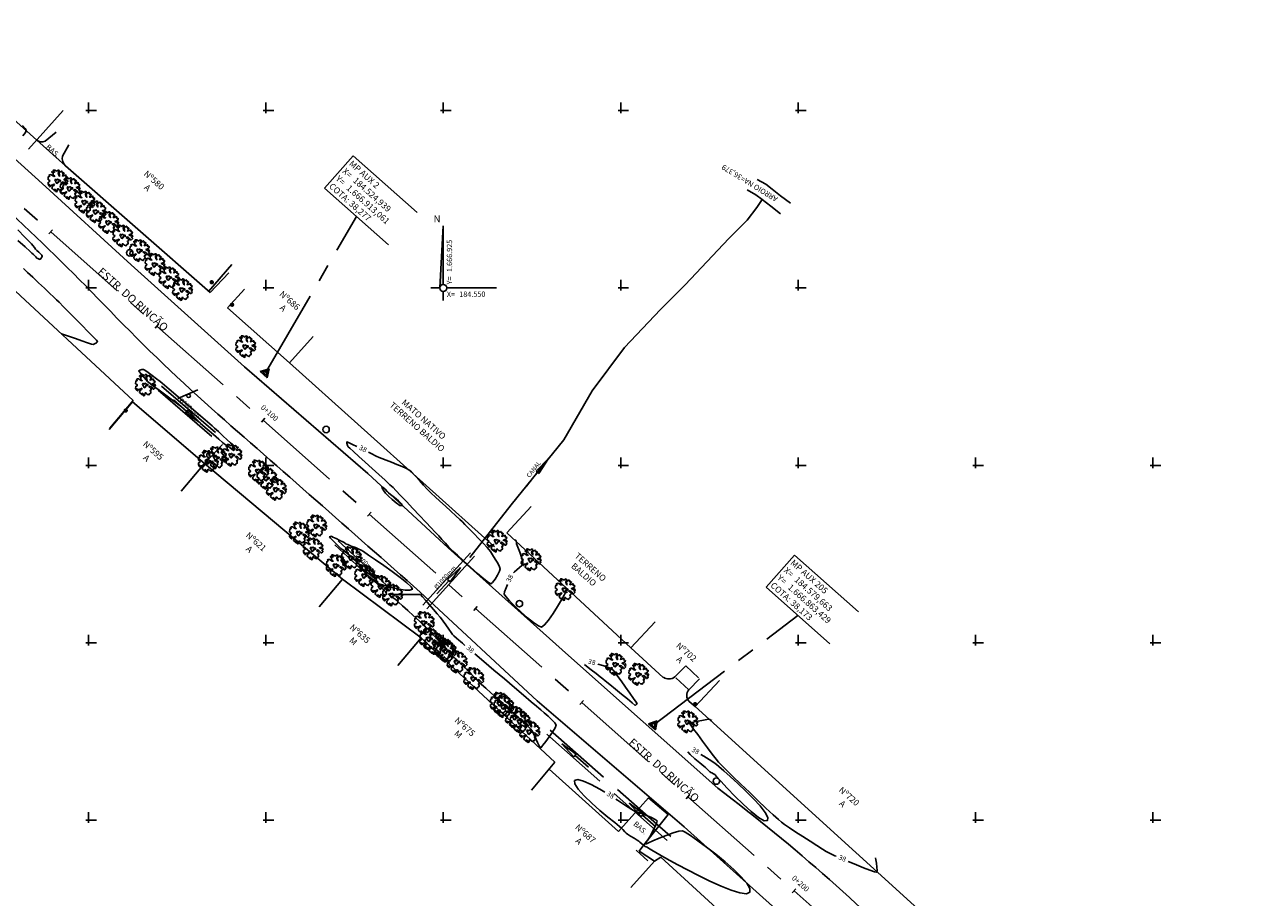
# Model space of a CAD drawing. Extents: x 184392 to 185574, y 1666425 to 1667250.
# Drawn here: x 184491 to 184665, y 1666839 to 1666962 of the extents above; entities that cross this region are included whole.
import ezdxf
from ezdxf.enums import TextEntityAlignment as Align

# ---------------------------------------------------------------- set-up
doc = ezdxf.new("R2010")
doc.units = 0
doc.header["$LTSCALE"] = 10
doc.header["$MEASUREMENT"] = 0
doc.linetypes.add('CENTER', pattern=[2, 1.25, -0.25, 0.25, -0.25])
doc.linetypes.add('DASHED2', pattern=[0.375, 0.25, -0.125])
doc.layers.get('0').update_dxf_attribs({"linetype": 'CONTINUOUS'})
for name, color, linetype in [('A_EIXO', 5, 'CENTER'), ('C_CERCA', 1, 'CERCA'), ('C_CN1', 9, 'CONTINUOUS'), ('C_LIM_PISTA', 2, 'CONTINUOUS'), ('C_MEIOFIO', 2, 'CONTINUOUS'), ('C_MURO', 1, 'TRACKS'), ('C_MURO_GRADE', 1, 'MU_GRADE'), ('C_REDEESGO', 2, 'CONTINUOUS'), ('C_TELHADO', 1, 'DASHED2'), ('C_TEXTOS', 1, 'CONTINUOUS'), ('C_VEGET_G', 82, 'CONTINUOUS'), ('C_VEGET_T', 35, 'CONTINUOUS'), ('DISPDREN', 3, 'CONTINUOUS'), ('EE', 7, 'CONTINUOUS'), ('M_IDENTIFICADOR', 1, 'CENTER'), ('M_NORTE', 1, 'CONTINUOUS'), ('M_QUADR', 9, 'CONTINUOUS'), ('M_REF_PLANI', 1, 'CONTINUOUS'), ('M_TEXTO', 2, 'CONTINUOUS'), ('POSTES', 7, 'CONTINUOUS'), ('STALBL', 2, 'CONTINUOUS')]:
    doc.layers.add(name, color=color, linetype=linetype)
doc.styles.add('2MM', font='simplex.shx', dxfattribs={"height": 0.4})
doc.styles.add('3MM', font='simplex.shx', dxfattribs={"height": 0.75})
doc.styles.add('R6', font='romans.shx', dxfattribs={"height": 0.525})
doc.styles.add('ROMANS', font='ROMANS.shx')
doc.linetypes.add('CERCA', pattern='A,0.5,-1e-05,["X",STANDARD,S=0.1,R=0,X=-0.05,Y=-0.05],0', length=0.50001)
doc.linetypes.add('MU_GRADE', pattern='A,0.34,-0.1,["XX | |",STANDARD,S=0.1,R=0,X=-0.05,Y=-0.05],-0.15', length=0.59)
doc.linetypes.add('TRACKS', pattern='A,0.15,[130,ltypeshp.shx,S=0.25,R=0,X=0,Y=0],0.15', length=0.3)

# ---------------------------------------------------------------- blocks, each defined once
blk = doc.blocks.new('QUADRICULA')
at = {"layer": 'M_QUADR'}
for p, q in [((-0.75, 0), (2.25, 0)), ((0, -0.75), (0, 2.25))]:
    blk.add_line(p, q, dxfattribs=at)
blk = doc.blocks.new('ARV_1')
at = {"layer": 'C_VEGET_G', "linetype": 'CONTINUOUS'}
blk.add_lwpolyline([(-0.83, 0.11), (-1.32, 0.05), (-1.41, -0.07), (-1.47, -0.2), (-1.29, -0.24), (-1.32, -0.32), (-1.38, -0.45), (-1.15, -0.74), (-1.1, -0.74), (-0.88, -0.69), (-0.8, -0.85), (-0.89, -1.01), (-0.72, -1.24), (-0.45, -1.31), (-0.46, -1.25), (-0.57, -1.15), (-0.46, -1.16), (-0.42, -1.28), (-0.36, -1.32), (-0.28, -1.31), (-0.3, -1.18), (-0.33, -1.08), (-0.2, -0.94), (-0.15, -0.78), (-0.08, -0.65), (-0.02, -0.69), (0, -0.82), (-0.07, -0.98), (0.02, -1.26), (0.19, -1.32), (0.42, -1.32), (0.47, -1.1), (0.52, -1.1), (0.59, -1.19), (0.51, -1.32), (0.64, -1.27), (0.67, -1.18), (0.65, -1.08), (0.74, -1.13), (0.75, -1.18), (0.75, -1.23), (0.82, -1.28), (0.9, -1.16), (0.79, -0.95), (0.7, -0.82), (0.79, -0.76), (0.94, -0.78), (1.06, -0.79), (1.18, -0.72), (1.3, -0.68), (1.24, -0.5), (1.31, -0.32), (1.22, -0.2), (1.12, -0.14), (0.97, -0.07), (1.08, 0.02), (0.99, 0.17), (0.72, 0.21), (0.52, 0.19), (0.55, 0.32), (0.74, 0.4), (0.94, 0.4), (1.21, 0.34), (1.27, 0.39), (1.28, 0.64), (1.21, 0.7), (1.09, 0.7), (1, 0.76), (1.11, 0.82), (1.1, 0.91), (0.94, 0.99), (0.78, 0.77), (0.56, 0.73), (0.67, 0.95), (0.75, 1.09), (0.73, 1.22), (0.64, 1.18), (0.69, 1.33), (0.53, 1.32), (0.41, 1.23), (0.33, 1.35), (0.32, 1.4), (0.24, 1.35), (0.11, 1.09), (0.04, 0.98), (-0.03, 1.14), (-0.04, 1.42), (-0.2, 1.42), (-0.2, 1.39), (-0.13, 1.36), (-0.18, 1.29), (-0.27, 1.32), (-0.39, 1.42), (-0.52, 1.42), (-0.5, 1.35), (-0.45, 1.32), (-0.61, 1.24), (-0.65, 1.2), (-0.57, 1.08), (-0.58, 0.95), (-0.42, 0.84), (-0.25, 0.69), (-0.42, 0.71), (-0.66, 0.88), (-0.79, 1.25), (-0.89, 1.26), (-0.99, 1.15), (-0.99, 1.05), (-0.98, 0.96), (-1.09, 0.93), (-1.3, 0.88), (-1.42, 0.82), (-1.49, 0.77), (-1.39, 0.67), (-1.18, 0.67), (-1.15, 0.64), (-1.29, 0.58), (-1.45, 0.53), (-1.48, 0.44), (-1.42, 0.39), (-1.24, 0.43), (-1.17, 0.35), (-1.04, 0.23), (-0.76, 0.23)], close=True, dxfattribs=at)
at = {"layer": 'C_VEGET_T', "linetype": 'CONTINUOUS'}
blk.add_lwpolyline([(-0.21, -0.23), (-0.12, -0.27), (0.05, -0.34), (0.2, -0.28), (0.12, -0.2), (0.21, -0.15), (0.11, -0.03), (0.08, 0.05), (0.23, 0.1), (0.29, 0.24), (0.2, 0.33), (0.03, 0.23), (-0.12, 0.21), (-0.21, 0.18), (-0.19, 0.02), (-0.4, -0.01), (-0.36, -0.19)], close=True, dxfattribs=at)
blk = doc.blocks.new('PM')
blk.add_circle((0, 0), 0.0009)
blk = doc.blocks.new('EE')
blk.add_lwpolyline([(-0.00031, 0, 0.000612, 0.000612, 1), (0.00031, 0, 0.000612, 0.000612, 1)], format="xyseb", close=True)
blk = doc.blocks.new('SIGN1')
blk.add_line((-0.12, 0), (0.12, 0))
blk.add_circle((0, -0.02), 0.02)
blk = doc.blocks.new('STA_TIC')
blk.add_line((0, -0.04165), (0, 0.04165))
blk = doc.blocks.new('LBL_TIC')
blk.add_line((0, -0.04165), (0, 0.04165))

msp = doc.modelspace()

# ---------------------------------------------------------------- hatches: boundary and pattern name
at = {"layer": 'M_NORTE'}
msp.add_hatch(color=256, dxfattribs=at).paths.add_polyline_path([(184550, 1666933.75), (184549.5, 1666925.03, -0.397565), (184550, 1666925.5)])

# ---------------------------------------------------------------- linework, layer by layer
at = {"layer": 'A_EIXO', "flags": 128}
msp.add_lwpolyline([(184449.78, 1666972.7), (184752.79, 1666704.1, -0.056512), (184782.93, 1666670.6), (184818.23, 1666621.12, 0.081751), (184841.14, 1666598.09, 0.081751)], format="xyb", dxfattribs=at)
at = {"layer": 'C_CERCA'}
for p, q in [((184517.14, 1666924.36), (184496.78, 1666942.22)), ((184472.47, 1666940.5), (184506.3, 1666909.13)), ((184516.91, 1666924.52), (184520.22, 1666928.3)), ((184519.57, 1666922.21), (184528.34, 1666914.43)), ((184528.34, 1666914.43), (184557.21, 1666888.5)), ((184506.2, 1666908.97), (184516.37, 1666900.27)), ((184516.37, 1666900.27), (184518.9, 1666902.96)), ((184516.37, 1666900.27), (184535.79, 1666883.98)), ((184558.97, 1666890.51), (184576.43, 1666874.28)), ((184535.79, 1666883.98), (184546.88, 1666875.69)), ((184546.88, 1666875.69), (184565.72, 1666858.15)), ((184585.52, 1666866.02), (184621.38, 1666833.44)), ((184574.7, 1666848.4), (184564.91, 1666857.18)), ((184574.7, 1666848.4), (184575.42, 1666849.21)), ((184578.27, 1666846.51), (184577.63, 1666845.63)), ((184577.63, 1666845.63), (184579.79, 1666844.2)), ((184579.79, 1666844.2), (184576.45, 1666840.48)), ((184579.79, 1666844.2), (184580.64, 1666844.78)), ((184580.64, 1666844.78), (184590.7, 1666835.56))]:
    msp.add_line(p, q, dxfattribs=at)
at = {"layer": 'C_CN1'}
for points, elevation in [([(184490.77, 1666946.46), (184491.1, 1666946.91), (184491.24, 1666947.22), (184491.08, 1666947.46), (184490.69, 1666947.9)], 39), ([(184490.04, 1666931.71), (184491.07, 1666930.78), (184491.76, 1666930.16), (184492.03, 1666929.91), (184492.25, 1666929.7), (184492.56, 1666929.39), (184492.74, 1666929.22), (184492.84, 1666929.16), (184492.95, 1666929.11), (184493.06, 1666929.06), (184493.17, 1666929.03), (184493.27, 1666929.14), (184493.41, 1666929.35), (184493.49, 1666929.5), (184493.42, 1666929.61), (184493.29, 1666929.76), (184493.19, 1666929.86), (184493.02, 1666930.03), (184492.74, 1666930.3), (184492.54, 1666930.49), (184492.38, 1666930.69), (184492.14, 1666931), (184491.98, 1666931.2), (184491.72, 1666931.47), (184491.04, 1666932.16), (184490.03, 1666933.19)], 39), ([(184496.21, 1666918.55), (184496.64, 1666918.4), (184497.34, 1666918.15), (184498.19, 1666917.86), (184499.06, 1666917.56), (184499.85, 1666917.29), (184500.42, 1666917.1), (184500.67, 1666917.03), (184500.87, 1666917.12), (184501.14, 1666917.28), (184501.28, 1666917.43), (184501.11, 1666917.63), (184500.63, 1666918.14), (184499.93, 1666918.86), (184499.09, 1666919.72), (184498.18, 1666920.65), (184497.29, 1666921.55), (184496.49, 1666922.35), (184495.87, 1666922.98), (184495.49, 1666923.35), (184495.11, 1666923.72), (184494.52, 1666924.28), (184493.78, 1666924.98), (184492.97, 1666925.74), (184492.16, 1666926.5), (184491.42, 1666927.2), (184490.82, 1666927.76)], 39), ([(184539.47, 1666901.84), (184539.82, 1666901.66), (184540.52, 1666901.31), (184540.95, 1666901.11), (184541.33, 1666900.95), (184541.94, 1666900.72), (184542.69, 1666900.43), (184543.47, 1666900.12), (184544.21, 1666899.82), (184544.8, 1666899.57), (184545.15, 1666899.39), (184545.5, 1666899.08), (184546.02, 1666898.54), (184546.63, 1666897.88), (184547.23, 1666897.22), (184547.73, 1666896.66), (184548.05, 1666896.31), (184548.34, 1666896.04), (184548.86, 1666895.56), (184549.53, 1666894.94), (184550.29, 1666894.24), (184551.06, 1666893.54), (184551.76, 1666892.89), (184552.33, 1666892.37), (184552.69, 1666892.04), (184552.69, 1666892.04), (184553.04, 1666891.67), (184553.61, 1666891.1), (184554.29, 1666890.39), (184555.01, 1666889.66), (184555.66, 1666888.98), (184556.17, 1666888.44), (184556.43, 1666888.15), (184556.64, 1666887.85), (184556.96, 1666887.37), (184557.33, 1666886.79), (184557.68, 1666886.2), (184557.94, 1666885.72), (184558.04, 1666885.42), (184557.93, 1666885.08), (184557.66, 1666884.54), (184557.31, 1666883.96), (184556.96, 1666883.5), (184556.69, 1666883.29), (184556.36, 1666883.48), (184555.71, 1666884), (184554.83, 1666884.76), (184553.84, 1666885.63), (184552.86, 1666886.53), (184551.99, 1666887.32), (184551.34, 1666887.92), (184551.03, 1666888.22), (184550.75, 1666888.52), (184550.3, 1666889.01), (184549.8, 1666889.56), (184549.36, 1666890.06), (184549.08, 1666890.36), (184548.82, 1666890.63), (184548.29, 1666891.21), (184547.54, 1666892), (184546.67, 1666892.93), (184545.73, 1666893.92), (184544.82, 1666894.89), (184543.99, 1666895.76), (184543.33, 1666896.44), (184542.92, 1666896.87), (184542.49, 1666897.27), (184541.8, 1666897.91), (184540.93, 1666898.7), (184539.97, 1666899.57), (184538.99, 1666900.45), (184538.08, 1666901.27), (184537.33, 1666901.96), (184536.81, 1666902.43), (184536.6, 1666902.62), (184536.51, 1666902.82), (184536.41, 1666903.12), (184536.4, 1666903.31), (184536.64, 1666903.22), (184537.23, 1666902.94), (184537.83, 1666902.65)], 38), ([(184559.9, 1666884.84), (184560.02, 1666884.97), (184560.37, 1666885.27), (184560.76, 1666885.6), (184561.08, 1666885.9), (184561.23, 1666886.09), (184561.21, 1666886.35), (184561.1, 1666886.77), (184560.98, 1666887.19), (184560.89, 1666887.46), (184560.78, 1666887.76), (184560.6, 1666888.25), (184560.43, 1666888.71), (184560.34, 1666888.94), (184560.31, 1666889.13), (184560.28, 1666889.32), (184560.19, 1666889.44), (184560.09, 1666889.55)], 38), ([(184567.49, 1666882.18), (184567.33, 1666882.08), (184567.18, 1666881.97), (184567.03, 1666881.7), (184566.64, 1666881.03), (184566.1, 1666880.11), (184565.47, 1666879.11), (184564.84, 1666878.19), (184564.27, 1666877.5), (184563.85, 1666877.21), (184563.41, 1666877.36), (184562.72, 1666877.83), (184561.87, 1666878.52), (184560.97, 1666879.33), (184560.1, 1666880.16), (184559.35, 1666880.92), (184558.82, 1666881.51), (184558.59, 1666881.83), (184558.64, 1666882.18), (184558.84, 1666882.73), (184559.05, 1666883.21)], 38), ([(184554.46, 1666873.43), (184555.72, 1666872.36), (184557.14, 1666871.15), (184558.61, 1666869.91), (184560.03, 1666868.69), (184561.32, 1666867.59), (184562.39, 1666866.69), (184563.13, 1666866.05), (184563.46, 1666865.77), (184563.75, 1666865.52), (184564.23, 1666865.11), (184564.79, 1666864.63), (184565.32, 1666864.14), (184565.73, 1666863.7), (184565.9, 1666863.39), (184565.77, 1666863.01), (184565.41, 1666862.41), (184564.92, 1666861.72), (184564.43, 1666861.06), (184564.04, 1666860.56), (184563.88, 1666860.36), (184563.79, 1666860.24), (184563.68, 1666860.14), (184563.56, 1666860.38), (184563.29, 1666860.96), (184562.96, 1666861.67), (184562.67, 1666862.29), (184562.5, 1666862.61), (184562.28, 1666862.86), (184561.92, 1666863.24), (184561.57, 1666863.59), (184561.38, 1666863.78), (184561.22, 1666863.93), (184560.97, 1666864.13), (184560.81, 1666864.28), (184560.62, 1666864.44), (184560.23, 1666864.77), (184559.77, 1666865.16), (184559.39, 1666865.48), (184559.21, 1666865.63), (184559.08, 1666865.79), (184558.95, 1666865.95), (184558.74, 1666866.14), (184558.22, 1666866.6), (184557.5, 1666867.23), (184556.72, 1666867.93), (184555.98, 1666868.58), (184555.41, 1666869.09), (184555.12, 1666869.35), (184554.86, 1666869.62), (184554.45, 1666870.05), (184553.98, 1666870.54), (184553.58, 1666870.97), (184553.34, 1666871.23), (184553.1, 1666871.45), (184552.71, 1666871.81), (184552.28, 1666872.22), (184551.91, 1666872.57), (184551.69, 1666872.78), (184551.49, 1666872.98), (184551.18, 1666873.31), (184550.84, 1666873.67), (184550.56, 1666873.97), (184550.43, 1666874.12), (184550.31, 1666874.28), (184550.16, 1666874.5), (184550.08, 1666874.62), (184550.04, 1666874.66), (184549.98, 1666874.71), (184549.91, 1666874.75), (184549.87, 1666874.79), (184549.83, 1666874.82), (184549.67, 1666874.98), (184549.29, 1666875.38), (184548.78, 1666875.91), (184548.24, 1666876.46), (184547.78, 1666876.94), (184547.49, 1666877.22), (184547.18, 1666877.52), (184546.58, 1666878.08), (184545.82, 1666878.78), (184545.01, 1666879.53), (184544.27, 1666880.21), (184543.71, 1666880.72), (184543.45, 1666880.95), (184543.2, 1666881.13), (184542.8, 1666881.42), (184542.43, 1666881.7), (184542.27, 1666881.84), (184542.42, 1666881.86), (184542.6, 1666881.86), (184542.76, 1666881.85), (184543.1, 1666881.82), (184543.46, 1666881.8), (184543.69, 1666881.79), (184543.94, 1666881.79), (184544.46, 1666881.79), (184545.13, 1666881.8), (184545.82, 1666881.81), (184546.41, 1666881.81), (184546.77, 1666881.82), (184546.77, 1666881.82), (184547.05, 1666881.49), (184547.5, 1666880.98), (184548.04, 1666880.34), (184548.62, 1666879.68), (184549.14, 1666879.08), (184549.54, 1666878.6), (184549.76, 1666878.35), (184549.99, 1666878.03), (184550.36, 1666877.5), (184550.76, 1666876.92), (184551.11, 1666876.43), (184551.3, 1666876.17), (184551.51, 1666875.97), (184551.85, 1666875.66), (184552.2, 1666875.36), (184552.42, 1666875.16), (184552.71, 1666874.92), (184553.06, 1666874.62)], 38), ([(184547.24, 1666875.34), (184547.51, 1666875.09), (184547.96, 1666874.67), (184548.44, 1666874.21), (184548.84, 1666873.84), (184549, 1666873.69), (184549.08, 1666873.64), (184549.15, 1666873.59), (184549.22, 1666873.53), (184549.35, 1666873.42), (184549.49, 1666873.3), (184549.66, 1666873.13), (184550.06, 1666872.74), (184550.54, 1666872.26), (184550.98, 1666871.82), (184551.25, 1666871.55)], 38), ([(184571.8, 1666871.97), (184572.47, 1666871.78), (184573.27, 1666871.53), (184573.73, 1666871.33), (184574.02, 1666871.02), (184574.48, 1666870.43), (184575.07, 1666869.64), (184575.69, 1666868.76), (184576.3, 1666867.89), (184576.82, 1666867.14), (184577.18, 1666866.61), (184577.31, 1666866.4), (184577.19, 1666866.28), (184577.04, 1666866.17), (184577.04, 1666866.17), (184576.62, 1666866.52), (184575.94, 1666867.08), (184575.12, 1666867.76), (184574.25, 1666868.47), (184573.45, 1666869.13), (184572.83, 1666869.64), (184572.48, 1666869.92), (184572.12, 1666870.2), (184571.53, 1666870.66), (184570.83, 1666871.2), (184570.17, 1666871.71), (184569.89, 1666871.93)], 38), ([(184605.38, 1666844.9), (184605.18, 1666844.98), (184604.81, 1666845.15), (184604.45, 1666845.32), (184604.22, 1666845.43), (184603.98, 1666845.57), (184603.43, 1666845.92), (184602.63, 1666846.43), (184601.69, 1666847.03), (184600.68, 1666847.68), (184599.68, 1666848.32), (184598.79, 1666848.91), (184598.08, 1666849.38), (184597.65, 1666849.7), (184597.22, 1666850.07), (184596.47, 1666850.76), (184595.48, 1666851.68), (184594.35, 1666852.76), (184593.14, 1666853.92), (184591.93, 1666855.08), (184590.81, 1666856.16), (184589.86, 1666857.09), (184589.16, 1666857.78), (184588.79, 1666858.17), (184588.44, 1666858.59), (184587.9, 1666859.3), (184587.24, 1666860.18), (184586.54, 1666861.13), (184585.86, 1666862.05), (184585.28, 1666862.84), (184584.88, 1666863.38), (184584.73, 1666863.59), (184584.71, 1666863.65), (184584.7, 1666863.7), (184584.98, 1666863.76), (184585.64, 1666863.89), (184586.44, 1666864.05), (184587.12, 1666864.17), (184587.43, 1666864.23), (184587.55, 1666864.18), (184587.71, 1666864.09), (184587.83, 1666864.03)], 38), ([(184586.32, 1666859.24), (184586.71, 1666859.01), (184587.48, 1666858.52), (184588.11, 1666858.1), (184588.49, 1666857.83), (184588.84, 1666857.54), (184589.52, 1666856.95), (184590.45, 1666856.13), (184591.51, 1666855.16), (184592.63, 1666854.09), (184593.71, 1666853.02), (184594.65, 1666851.99), (184595.36, 1666851.09), (184595.75, 1666850.39), (184595.71, 1666849.95), (184595.22, 1666849.92), (184594.41, 1666850.38), (184593.39, 1666851.2), (184592.26, 1666852.24), (184591.1, 1666853.39), (184590.03, 1666854.51), (184589.13, 1666855.47), (184588.52, 1666856.15), (184588.27, 1666856.41), (184588.1, 1666856.51), (184587.85, 1666856.64), (184587.71, 1666856.71), (184587.65, 1666856.76), (184587.58, 1666856.81), (184587.58, 1666856.81), (184587.4, 1666856.98), (184587.13, 1666857.23), (184586.95, 1666857.41), (184586.7, 1666857.61), (184586.15, 1666858.05), (184585.46, 1666858.63), (184584.8, 1666859.24), (184584.45, 1666859.64)], 38), ([(184574.32, 1666852.96), (184574.57, 1666852.8), (184575.69, 1666852.08), (184576.59, 1666851.51), (184577.16, 1666851.17), (184577.16, 1666851.17), (184577.41, 1666851.1), (184577.77, 1666850.99), (184578.02, 1666850.91), (184578.27, 1666850.81), (184578.77, 1666850.61), (184579.36, 1666850.35), (184579.87, 1666850.09), (184580.12, 1666849.88), (184580.04, 1666849.51), (184579.77, 1666848.89), (184579.41, 1666848.2), (184579.1, 1666847.63), (184578.94, 1666847.35), (184578.78, 1666847.14), (184578.53, 1666846.83), (184578.41, 1666846.66), (184578.53, 1666846.66), (184578.66, 1666846.68), (184578.92, 1666846.8), (184579.55, 1666847.07), (184580.44, 1666847.45), (184581.43, 1666847.85), (184582.4, 1666848.21), (184583.2, 1666848.45), (184583.7, 1666848.51), (184584.1, 1666848.3), (184584.86, 1666847.82), (184585.89, 1666847.1), (184587.1, 1666846.2), (184588.4, 1666845.19), (184589.71, 1666844.12), (184590.93, 1666843.04), (184591.98, 1666842.01), (184592.77, 1666841.1), (184593.2, 1666840.35), (184593.2, 1666839.83), (184592.71, 1666839.62), (184591.81, 1666839.73), (184590.59, 1666840.11), (184589.15, 1666840.69), (184587.58, 1666841.4), (184585.98, 1666842.18), (184584.44, 1666842.97), (184583.06, 1666843.71), (184581.94, 1666844.32), (184581.16, 1666844.75), (184580.83, 1666844.94), (184580.5, 1666845.12), (184579.97, 1666845.43), (184579.4, 1666845.77), (184578.93, 1666846.05), (184578.73, 1666846.17), (184578.58, 1666846.24), (184578.46, 1666846.29), (184578.4, 1666846.32), (184578.35, 1666846.36), (184578.23, 1666846.45), (184577.98, 1666846.66), (184577.71, 1666846.88), (184577.54, 1666847.02), (184577.32, 1666847.16), (184576.89, 1666847.44), (184576.4, 1666847.75), (184575.98, 1666848.02), (184575.77, 1666848.16), (184575.57, 1666848.36), (184575.3, 1666848.66), (184575.12, 1666848.87), (184574.84, 1666849.09), (184574.16, 1666849.64), (184573.2, 1666850.43), (184572.08, 1666851.37), (184570.93, 1666852.4), (184569.87, 1666853.41), (184569.03, 1666854.34), (184568.53, 1666855.09), (184568.5, 1666855.58), (184568.96, 1666855.72), (184569.76, 1666855.5), (184570.82, 1666855.02), (184572.04, 1666854.35), (184572.76, 1666853.93)], 38), ([(184577.2, 1666845.77), (184578.81, 1666844.26)], 38), ([(184610.9, 1666844.7), (184610.95, 1666844.4), (184611.04, 1666843.91), (184611.11, 1666843.37), (184611.14, 1666842.91), (184611.07, 1666842.66), (184610.77, 1666842.7), (184610.12, 1666842.93), (184609.23, 1666843.27), (184608.22, 1666843.68), (184607.21, 1666844.11), (184607.06, 1666844.17)], 38)]:
    msp.add_lwpolyline(points, dxfattribs=dict(at, elevation=elevation))
at = {"layer": 'C_CN1', "elevation": 38}
for points in [[(184508.3, 1666911.81), (184508.11, 1666912.04), (184507.8, 1666912.41), (184507.46, 1666912.82), (184507.19, 1666913.17), (184507.09, 1666913.34), (184507.25, 1666913.43), (184507.54, 1666913.51), (184507.74, 1666913.53), (184507.95, 1666913.4), (184508.4, 1666913.08), (184508.98, 1666912.64), (184509.58, 1666912.19), (184510.09, 1666911.8), (184510.4, 1666911.56), (184510.72, 1666911.29), (184511.38, 1666910.73), (184512.29, 1666909.96), (184513.35, 1666909.06), (184514.45, 1666908.11), (184515.51, 1666907.2), (184516.43, 1666906.42), (184517.1, 1666905.85), (184517.43, 1666905.56), (184517.76, 1666905.26), (184518.31, 1666904.76), (184518.95, 1666904.17), (184519.56, 1666903.6), (184520.03, 1666903.16), (184520.24, 1666902.97), (184520.38, 1666902.75), (184520.57, 1666902.44), (184520.66, 1666902.26), (184520.54, 1666902.19), (184520.4, 1666902.14), (184520.21, 1666902.27), (184519.81, 1666902.55), (184519.38, 1666902.85), (184519.12, 1666903.05), (184518.89, 1666903.24), (184518.36, 1666903.7), (184517.62, 1666904.34), (184516.74, 1666905.1), (184515.8, 1666905.91), (184514.89, 1666906.7), (184514.08, 1666907.4), (184513.45, 1666907.94), (184513.09, 1666908.24), (184512.73, 1666908.52), (184512.17, 1666908.94), (184511.47, 1666909.46), (184510.7, 1666910.03), (184509.94, 1666910.6), (184509.23, 1666911.12), (184508.67, 1666911.54), (184508.3, 1666911.81)], [(184542.26, 1666896.13), (184542.58, 1666895.87), (184543.12, 1666895.46), (184543.69, 1666894.99), (184544.11, 1666894.57), (184544.2, 1666894.3), (184543.9, 1666894.34), (184543.38, 1666894.7), (184542.79, 1666895.19), (184542.29, 1666895.65), (184542.05, 1666895.89), (184541.87, 1666896.09), (184541.6, 1666896.43), (184541.37, 1666896.77), (184541.33, 1666896.97), (184541.51, 1666896.9), (184541.8, 1666896.63), (184542.08, 1666896.32), (184542.26, 1666896.13)], [(184536.22, 1666888.95), (184536.53, 1666888.83), (184537.04, 1666888.63), (184537.61, 1666888.4), (184538.12, 1666888.19), (184538.42, 1666888.05), (184538.75, 1666887.84), (184539.47, 1666887.36), (184540.47, 1666886.68), (184541.63, 1666885.88), (184542.82, 1666885.03), (184543.94, 1666884.19), (184544.86, 1666883.45), (184545.46, 1666882.88), (184545.64, 1666882.54), (184545.31, 1666882.39), (184544.64, 1666882.42), (184543.76, 1666882.56), (184542.81, 1666882.78), (184541.93, 1666883.01), (184541.25, 1666883.2), (184540.93, 1666883.3), (184540.69, 1666883.45), (184540.32, 1666883.7), (184539.9, 1666884), (184539.55, 1666884.28), (184539.33, 1666884.46), (184539.14, 1666884.69), (184538.85, 1666885.08), (184538.53, 1666885.52), (184538.26, 1666885.9), (184538.11, 1666886.1), (184537.92, 1666886.28), (184537.62, 1666886.55), (184537.32, 1666886.82), (184537.14, 1666886.98), (184536.97, 1666887.15), (184536.7, 1666887.41), (184536.44, 1666887.67), (184536.27, 1666887.82), (184536.11, 1666887.94), (184535.84, 1666888.11), (184535.58, 1666888.29), (184535.41, 1666888.4), (184535.22, 1666888.59), (184534.86, 1666888.97), (184534.45, 1666889.4), (184534.11, 1666889.76), (184533.98, 1666889.93), (184534.11, 1666889.98), (184534.25, 1666890), (184534.45, 1666889.9), (184534.9, 1666889.68), (184535.42, 1666889.42), (184535.86, 1666889.21), (184536.04, 1666889.11), (184536.1, 1666889.06), (184536.16, 1666889.01), (184536.22, 1666888.95)]]:
    msp.add_lwpolyline(points, close=True, dxfattribs=at)
at = {"layer": 'C_LIM_PISTA'}
for p, q in [((184477.73, 1666953.98), (184493.45, 1666939.73)), ((184493.45, 1666939.73), (184506.02, 1666928.26)), ((184506.02, 1666928.26), (184521.98, 1666913.87)), ((184521.98, 1666913.87), (184539.39, 1666898.85)), ((184539.39, 1666898.85), (184550.71, 1666888.37)), ((184550.71, 1666888.37), (184567.63, 1666873.22)), ((184546.74, 1666882.14), (184563.25, 1666866.8)), ((184567.63, 1666873.22), (184588.67, 1666854.51)), ((184563.25, 1666866.8), (184583.93, 1666849.05)), ((184583.93, 1666849.05), (184599.17, 1666835.4))]:
    msp.add_line(p, q, dxfattribs=at)
for centre, radius, start, end in [((184275.14, 1666704.09), 315.14, 43.9117, 51.0389), ((184714.22, 1667126.8), 294.35, 223.9117, 228.0143), ((177800.9, 1659239.12), 10194.22, 48.567942, 48.788117), ((184436.1, 1666651.95), 253.59, 43.8206, 53.0116)]:
    msp.add_arc(centre, radius, start, end, dxfattribs=at)
at = {"layer": 'C_MEIOFIO'}
for p, q in [((184492.7, 1666945.84), (184496.78, 1666942.22)), ((184578.93, 1666853.15), (184575.42, 1666849.21)), ((184581.71, 1666850.81), (184578.93, 1666853.15)), ((184581.71, 1666850.81), (184578.27, 1666846.51))]:
    msp.add_line(p, q, dxfattribs=at)
at = {"layer": 'C_MURO', "ltscale": 0.25}
for p, q in [((184491.56, 1666944.57), (184496.43, 1666950)), ((184493.88, 1666945.7), (184495.45, 1666946.95)), ((184496.35, 1666943.59), (184497.21, 1666945.17)), ((184519.77, 1666927.12), (184517.14, 1666924.36)), ((184521.99, 1666924.81), (184519.57, 1666922.21)), ((184528.34, 1666914.43), (184531.66, 1666918.17)), ((184506.2, 1666908.97), (184502.91, 1666905.06)), ((184506.3, 1666909.13), (184503.01, 1666905.22)), ((184516.37, 1666900.27), (184513.08, 1666896.36)), ((184558.97, 1666890.51), (184562.37, 1666894.18)), ((184535.79, 1666883.98), (184532.5, 1666880.07)), ((184576.43, 1666874.28), (184579.84, 1666877.94)), ((184546.88, 1666875.69), (184543.59, 1666871.78)), ((184585.52, 1666866.02), (184588.92, 1666869.68)), ((184565.72, 1666858.15), (184562.43, 1666854.24))]:
    msp.add_line(p, q, dxfattribs=at)
msp.add_lwpolyline([(184492.7, 1666945.84, 0.316144), (184493.88, 1666945.7)], format="xyb", dxfattribs=at)
msp.add_arc((184497.68, 1666943.25), 1.37, 165.8138, 228.6706, dxfattribs=at)
at = {"layer": 'C_MURO_GRADE'}
for p, q in [((184476.5, 1666960.42), (184492.7, 1666945.84)), ((184576.43, 1666874.28), (184581.01, 1666870.12)), ((184584.66, 1666866.72), (184585.52, 1666866.02))]:
    msp.add_line(p, q, dxfattribs=at)
for centre, radius, start, end in [((184581.79, 1666871.28), 1.39, 236.0918, 307.2673), ((184585.57, 1666867.56), 1.25, 140.28, 222.6387)]:
    msp.add_arc(centre, radius, start, end, dxfattribs=at)
at = {"layer": 'C_REDEESGO'}
for p, q in [((184509.82, 1666910.58), (184517.4, 1666904.06)), ((184510.31, 1666911.15), (184517.89, 1666904.63)), ((184511.96, 1666909.24), (184513.85, 1666907.61)), ((184513.69, 1666907.42), (184514.01, 1666907.79)), ((184515.75, 1666905.98), (184513.69, 1666907.42)), ((184515.75, 1666905.98), (184514.01, 1666907.79)), ((184564.83, 1666900.97), (184563.08, 1666899.17)), ((184564.83, 1666900.97), (184563.47, 1666898.86)), ((184561.71, 1666897.06), (184563.27, 1666899.02)), ((184563.47, 1666898.86), (184563.08, 1666899.17)), ((184535.21, 1666889.35), (184542.57, 1666882.58)), ((184534.7, 1666888.8), (184542.06, 1666882.03)), ((184547.12, 1666880.29), (184553.86, 1666887.68)), ((184536.79, 1666887.38), (184538.63, 1666885.69)), ((184538.46, 1666885.5), (184538.8, 1666885.87)), ((184540.47, 1666884), (184538.8, 1666885.87)), ((184547.68, 1666879.78), (184554.41, 1666887.18)), ((184540.47, 1666884), (184538.46, 1666885.5)), ((184552.45, 1666885.58), (184550.58, 1666883.9)), ((184552.45, 1666885.58), (184550.95, 1666883.56)), ((184549.08, 1666881.88), (184550.77, 1666883.73)), ((184550.95, 1666883.56), (184550.58, 1666883.9)), ((184564.59, 1666862.12), (184572.08, 1666855.5)), ((184565.08, 1666862.69), (184572.58, 1666856.06)), ((184566.71, 1666860.75), (184568.42, 1666858.91)), ((184566.71, 1666860.75), (184568.75, 1666859.28)), ((184568.42, 1666858.91), (184568.75, 1666859.28)), ((184570.45, 1666857.44), (184568.58, 1666859.09)), ((184574.07, 1666853.74), (184581.56, 1666847.12)), ((184574.57, 1666854.31), (184582.06, 1666847.68)), ((184576.19, 1666852.37), (184577.9, 1666850.53)), ((184576.19, 1666852.37), (184578.23, 1666850.9)), ((184577.9, 1666850.53), (184578.23, 1666850.9)), ((184579.94, 1666849.06), (184578.06, 1666850.71))]:
    msp.add_line(p, q, dxfattribs=at)
msp.add_lwpolyline([(184594.95, 1666937.45), (184594.2, 1666936.34), (184592.82, 1666934.57), (184590.25, 1666931.98), (184584.08, 1666925.42), (184580.6, 1666921.96), (184575.54, 1666916.62), (184570.96, 1666910.52), (184567, 1666903.6), (184559.55, 1666894.44), (184553.76, 1666887.01)], dxfattribs=at)
at = {"layer": 'C_TELHADO'}
for p, q in [((184582.63, 1666870.17), (184584.16, 1666871.75)), ((184584.16, 1666871.75), (184586.09, 1666869.93)), ((184584.61, 1666868.36), (184582.63, 1666870.17)), ((184586.09, 1666869.93), (184584.61, 1666868.36))]:
    msp.add_line(p, q, dxfattribs=at)
at = {"layer": 'DISPDREN'}
for points in [[(184594.25, 1666940.3), (184595.45, 1666939.61), (184596.34, 1666938.93), (184597.54, 1666938), (184598.92, 1666936.95)], [(184592.85, 1666938.82), (184594.06, 1666938.12), (184594.95, 1666937.45), (184596.15, 1666936.52), (184597.52, 1666935.47)]]:
    msp.add_lwpolyline(points, dxfattribs=at)
at = {"layer": 'M_IDENTIFICADOR'}
for p, q in [((184537.3, 1666943.61), (184533.28, 1666939.07)), ((184546.3, 1666935.64), (184537.3, 1666943.61)), ((184542.28, 1666931.1), (184533.28, 1666939.07)), ((184524.94, 1666913.06), (184537.78, 1666935.09)), ((184599.51, 1666887.34), (184595.49, 1666882.81)), ((184608.51, 1666879.37), (184599.51, 1666887.34)), ((184604.49, 1666874.83), (184595.49, 1666882.81)), ((184579.66, 1666863.43), (184599.99, 1666878.82))]:
    msp.add_line(p, q, dxfattribs=at)
at = {"layer": 'M_NORTE'}
for p, q in [((184550, 1666933.75), (184549.5, 1666925.03)), ((184550, 1666925.5), (184550, 1666933.75)), ((184548.25, 1666925), (184549.5, 1666925)), ((184550, 1666923.25), (184550, 1666924.5)), ((184550.5, 1666925), (184557.5, 1666925))]:
    msp.add_line(p, q, dxfattribs=at)
msp.add_circle((184550, 1666925), 0.5, dxfattribs=at)
at = {"layer": 'M_REF_PLANI'}
for p, q in [((184525.44, 1666913.62), (184524.2, 1666913.21)), ((184525.44, 1666913.62), (184525.11, 1666913.25)), ((184525.18, 1666912.35), (184525.44, 1666913.62)), ((184524.2, 1666913.21), (184524.69, 1666913.11)), ((184524.2, 1666913.21), (184525.18, 1666912.35)), ((184524.77, 1666912.87), (184524.69, 1666912.78)), ((184524.82, 1666913.42), (184524.86, 1666913.3)), ((184525.02, 1666912.82), (184525.18, 1666912.35)), ((184525.18, 1666913.01), (184525.31, 1666912.99)), ((184580.16, 1666863.99), (184578.93, 1666863.58)), ((184578.93, 1666863.58), (184579.42, 1666863.48)), ((184578.93, 1666863.58), (184579.9, 1666862.72)), ((184579.5, 1666863.24), (184579.41, 1666863.15)), ((184579.54, 1666863.79), (184579.58, 1666863.67)), ((184579.74, 1666863.19), (184579.9, 1666862.72)), ((184580.16, 1666863.99), (184579.83, 1666863.62)), ((184579.9, 1666862.72), (184580.16, 1666863.99)), ((184579.91, 1666863.38), (184580.03, 1666863.35))]:
    msp.add_line(p, q, dxfattribs=at)
for centre in [(184524.94, 1666913.06), (184579.66, 1666863.43)]:
    msp.add_circle(centre, 0.25, dxfattribs=at)

# ---------------------------------------------------------------- block references
at = {"xscale": 0.5, "yscale": 0.5, "zscale": 0.5}
for p in [(184500, 1666950), (184525, 1666950), (184550, 1666950), (184575, 1666950), (184600, 1666950), (184500, 1666925), (184525, 1666925), (184575, 1666925), (184600, 1666925), (184500, 1666900), (184525, 1666900), (184550, 1666900), (184575, 1666900), (184600, 1666900), (184625, 1666900), (184650, 1666900), (184500, 1666875), (184525, 1666875), (184550, 1666875), (184575, 1666875), (184600, 1666875), (184625, 1666875), (184650, 1666875), (184500, 1666850), (184525, 1666850), (184550, 1666850), (184575, 1666850), (184600, 1666850), (184625, 1666850), (184650, 1666850)]:
    msp.add_blockref('QUADRICULA', p, dxfattribs=at)
at = {"rotation": 318.4449365843442}
for p in [(184495.66, 1666940.07), (184497.38, 1666939), (184499.48, 1666937.07), (184501.06, 1666935.72), (184502.82, 1666934.21), (184504.81, 1666932.31), (184507.19, 1666930.24), (184509.35, 1666928.28), (184511.33, 1666926.42), (184513.22, 1666924.75), (184522.14, 1666916.71), (184508, 1666911.29), (184518.03, 1666901.04), (184520.19, 1666901.4), (184516.86, 1666900.53), (184523.95, 1666899.17), (184525.1, 1666898.15), (184526.46, 1666896.59), (184532.14, 1666891.43), (184529.7, 1666890.43), (184557.56, 1666889.28), (184531.64, 1666888.2), (184534.9, 1666885.84), (184537.04, 1666886.94), (184562.36, 1666886.66), (184538.91, 1666884.43), (184541.2, 1666882.89), (184567.16, 1666882.46), (184542.83, 1666881.69), (184547.3, 1666877.81), (184548.06, 1666875.51), (184548.84, 1666874.87), (184550.09, 1666874.07), (184550.41, 1666873.78), (184551.93, 1666872.26), (184574.29, 1666871.93), (184554.28, 1666869.92), (184577.51, 1666870.51), (184558, 1666866.44), (184558.5, 1666865.97), (184560.15, 1666864.46), (184560.8, 1666863.87), (184584.44, 1666863.82), (184562.17, 1666862.43)]:
    msp.add_blockref('ARV_1', p, dxfattribs=at)
at = {"layer": 'EE', "xscale": 500, "yscale": 500, "zscale": 500}
for p, rotation in [((184517.37, 1666925.81), 139.916539571936), ((184520.23, 1666922.64), 139.916539571936), ((184505.25, 1666907.73), 319.4838300216073), ((184585.49, 1666866.34), 317.0955602885587)]:
    msp.add_blockref('EE', p, dxfattribs=dict(at, rotation=rotation))
at = {"layer": 'POSTES'}
for name, p, xscale, yscale, zscale, rotation in [('PM', (184505.82, 1666929.94), 500, 500, 500, 319.4838300216073), ('SIGN1', (184514, 1666910.03), 12.7, 12.7, 12.7, 24.08984332130192), ('PM', (184533.49, 1666905.05), 500, 500, 500, 318.4158234382772), ('PM', (184560.73, 1666880.5), 500, 500, 500, 139.916539571936), ('PM', (184588.49, 1666855.5), 500, 500, 500, 316.5461448256918)]:
    msp.add_blockref(name, p, dxfattribs=dict(at, xscale=xscale, yscale=yscale, zscale=zscale, rotation=rotation))
at = {"layer": 'STALBL', "xscale": 9.003601440576231, "yscale": 9.003601440576231, "zscale": 9.003601440576231, "rotation": 318.444936584326}
for name, p in [('STA_TIC', (184494.68, 1666932.9)), ('STA_TIC', (184509.64, 1666919.63)), ('LBL_TIC', (184524.61, 1666906.37)), ('STA_TIC', (184539.57, 1666893.1)), ('STA_TIC', (184554.54, 1666879.83)), ('STA_TIC', (184569.51, 1666866.56)), ('STA_TIC', (184584.47, 1666853.3)), ('LBL_TIC', (184599.44, 1666840.03))]:
    msp.add_blockref(name, p, dxfattribs=at)

# ---------------------------------------------------------------- texts
at = {"layer": 'C_CN1', "char_height": 0.7, "attachment_point": 5, "style": '2MM'}
for insert, rotation in [((184538.65, 1666902.25, 38), 333.5738), ((184559.44, 1666884.04, 38), 62.8383), ((184553.76, 1666874.02, 38), 319.6285), ((184570.91, 1666872.2, 38), 345.479), ((184585.52, 1666859.69, 38), 332.2448), ((184573.54, 1666853.45, 38), 327.8304), ((184606.22, 1666844.53, 38), 336.6156)]:
    msp.add_mtext('{38}', dxfattribs=dict(at, insert=insert, rotation=rotation))
at = {"layer": 'C_REDEESGO', "style": 'ROMANS'}
for s, rotation, p in [('Ø300mm', 319.3009, (184514.1, 1666907.89)), ('CANAL', 51.4041, (184562.98, 1666899.25)), ('Ø300mm', 317.3807, (184538.89, 1666885.96)), ('Ø1000mm', 47.6626, (184550.49, 1666883.99))]:
    msp.add_text(s, height=0.625, rotation=rotation, dxfattribs=at).set_placement(p, align=Align.CENTER)
at = {"layer": 'C_TEXTOS', "style": 'ROMANS'}
for s, height, p in [('BAS.', 0.75, (184494.74, 1666944.03)), ('ESTR. DO RINCÃO', 1.125, (184505.9, 1666922.95)), ('ESTR. DO RINCÃO', 1.125, (184580.73, 1666856.61))]:
    msp.add_text(s, height=height, rotation=318.4449, dxfattribs=at).set_placement(p, align=Align.CENTER)
for s, height, p in [('Nº580', 0.875, (184509.17, 1666940.1)), ('A', 0.875, (184508.23, 1666939.04)), ('Nº686', 0.875, (184528.29, 1666923.15)), ('A', 0.875, (184527.35, 1666922.09)), ('TERRENO BALDIO', 0.875, (184546.24, 1666905.34)), ('MATO NATIVO', 0.875, (184547.18, 1666906.4)), ('Nº595', 0.875, (184509.05, 1666902.01)), ('A', 0.875, (184508.11, 1666900.94)), ('Nº621', 0.875, (184523.54, 1666889.16)), ('A', 0.875, (184522.6, 1666888.1)), ('TERRENO', 0.875, (184570.67, 1666885.58)), ('BALDIO', 0.875, (184569.73, 1666884.52)), ('Nº635', 0.875, (184538.18, 1666876.18)), ('M', 0.875, (184537.24, 1666875.12)), ('Nº702', 0.875, (184584.19, 1666873.6)), ('A', 0.875, (184583.25, 1666872.54)), ('Nº675', 0.875, (184552.97, 1666863.07)), ('M', 0.875, (184552.04, 1666862.01)), ('Nº720', 0.875, (184607.12, 1666853.27)), ('A', 0.875, (184606.18, 1666852.21)), ('Nº687', 0.875, (184569.96, 1666848.01)), ('BAS.', 0.75, (184577.72, 1666848.84)), ('A', 0.875, (184569.02, 1666846.95))]:
    msp.add_text(s, height=height, rotation=318.4449, dxfattribs=at).set_placement(p, align=Align.MIDDLE)
at = {"layer": 'DISPDREN', "style": 'R6'}
msp.add_text('ARROIO NA=36,379', height=0.75, rotation=148.3908, dxfattribs=at).set_placement((184597.22, 1666937.73))
at = {"layer": 'M_TEXTO', "style": 'ROMANS'}
for s, height, rotation, p in [('X=', 0.875, 318.4449, (184535.7, 1666941.34)), ('MP AUX 2', 0.875, 318.4449, (184536.64, 1666942.4)), ('COTA:', 0.875, 318.4449, (184533.82, 1666939.22)), ('Y=', 0.875, 318.4449, (184534.76, 1666940.28)), ('184.524,939', 0.875, 318.4449, (184537.2, 1666940.02)), ('1.666.913,061', 0.875, 318.4449, (184536.26, 1666938.96)), ('38,277', 0.875, 318.4449, (184536.63, 1666936.74)), ('1.666.925', 0.75, 90, (184551.25, 1666927.25)), ('Y=', 0.75, 90, (184551.25, 1666925.5)), ('X=', 0.875, 318.4449, (184597.91, 1666885.08)), ('MP AUX 205', 0.875, 318.4449, (184598.85, 1666886.14)), ('Y=', 0.875, 318.4449, (184596.97, 1666884.02)), ('184.579,663', 0.875, 318.4449, (184599.4, 1666883.75)), ('COTA:', 0.875, 318.4449, (184596.03, 1666882.96)), ('1.666.863,429', 0.875, 318.4449, (184598.46, 1666882.69)), ('38,173', 0.875, 318.4449, (184598.83, 1666880.47))]:
    msp.add_text(s, height=height, rotation=rotation, dxfattribs=at).set_placement(p)
msp.add_text('N', height=1, dxfattribs=at).set_placement((184549.12, 1666934.62), align=Align.MIDDLE)
for s, p in [('X=', (184550.5, 1666923.75)), ('184.550', (184552.25, 1666923.75))]:
    msp.add_text(s, height=0.75, dxfattribs=at).set_placement(p)
at = {"layer": 'STALBL', "style": '3MM'}
for s, p in [('0+100', (184525.27, 1666907.11)), ('0+200', (184600.1, 1666840.78))]:
    msp.add_text(s, height=0.75, rotation=318.4449, dxfattribs=at).set_placement(p, align=Align.CENTER)

doc.saveas('drawing.dxf')
